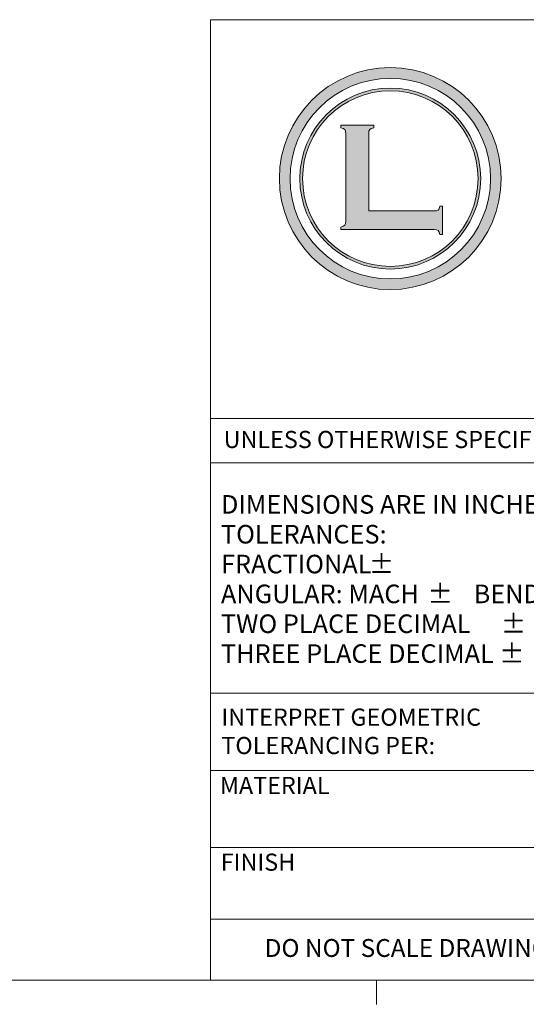
# Model space of a CAD drawing. Units: inches. Extents: x 0 to 10.7, y 0 to 8.4.
# Drawn here: x 7.4 to 8.3, y 0.1 to 1.8 of the extents above; entities that cross this region are included whole.
import ezdxf

# ---------------------------------------------------------------- set-up
doc = ezdxf.new("R2010")
doc.units = ezdxf.units.IN
doc.header["$LTSCALE"] = 0.5
doc.header["$MEASUREMENT"] = 0
for name, color, linetype in [('Title Block - Frame', 7, 'Continuous'), ('Title Block - Logo', 7, 'Continuous'), ('Title Block - Text', 7, 'Continuous')]:
    doc.layers.add(name, color=color, linetype=linetype)
doc.styles.add('SLDTEXTSTYLE0', font='TXT', dxfattribs={"width": 0.75})

msp = doc.modelspace()

# ---------------------------------------------------------------- hatches: boundary and pattern name
at = {"layer": 'Title Block - Logo', "linetype": 'Continuous', "lineweight": 0, "true_color": 0x00529c}
h = msp.add_hatch(color=154, dxfattribs=at)
h.dxf.hatch_style = 1
h.paths.add_polyline_path([(7.83, 1.5258, 1), (8.2183, 1.5258, 1)])
h.paths.add_polyline_path([(8.1995, 1.5258, -1), (7.8487, 1.5258, -1)], flags=16)
h.paths.add_polyline_path([(8.1825, 1.5258, -1), (7.8658, 1.5258, -1)], flags=0)
h.paths.add_polyline_path([(8.1778, 1.5258, -1), (7.8705, 1.5258, -1)], flags=0)
h.paths.add_polyline_path([(7.8658, 1.5258, 1), (8.1825, 1.5258, 1)], flags=0)
at = {"layer": 'Title Block - Logo', "linetype": 'Continuous', "lineweight": 0}
h = msp.add_hatch(color=256, dxfattribs=at)
h.dxf.hatch_style = 1
h.paths.add_polyline_path([(7.8658, 1.5258, 1), (8.1825, 1.5258, 1)])
h.paths.add_polyline_path([(8.1778, 1.5258, -1), (7.8705, 1.5258, -1)], flags=16)
at = {"layer": 'Title Block - Logo', "linetype": 'Continuous', "lineweight": 0, "true_color": 0x00529c}
h = msp.add_hatch(color=154, dxfattribs=at)
h.dxf.hatch_style = 1
edge = h.paths.add_edge_path()
edge.add_spline(control_points=[(7.9375, 1.4366), (7.9375, 1.4366), (8.1008, 1.4366), (8.1008, 1.4366)], knot_values=[10, 10, 10, 10, 11, 11, 11, 11], degree=3, periodic=0)
edge.add_spline(control_points=[(8.1008, 1.4366), (8.1074, 1.4366), (8.1095, 1.4349), (8.1109, 1.4279)], knot_values=[11, 11, 11, 11, 12, 12, 12, 12], degree=3, periodic=0)
edge.add_spline(control_points=[(8.1109, 1.4279), (8.1109, 1.4279), (8.1154, 1.4279), (8.1154, 1.4279)], knot_values=[12.000026, 12.000026, 12.000026, 12.000026, 12.99999, 12.99999, 12.99999, 12.99999], degree=3, periodic=0)
edge.add_spline(control_points=[(8.1154, 1.4279), (8.1154, 1.4279), (8.1154, 1.4777), (8.1154, 1.4777)], knot_values=[13.00001, 13.00001, 13.00001, 13.00001, 13.99999, 13.99999, 13.99999, 13.99999], degree=3, periodic=0)
edge.add_spline(control_points=[(8.1154, 1.4777), (8.1154, 1.4777), (8.1109, 1.4777), (8.1109, 1.4777)], knot_values=[14.00001, 14.00001, 14.00001, 14.00001, 14.999974, 14.999974, 14.999974, 14.999974], degree=3, periodic=0)
edge.add_spline(control_points=[(8.1109, 1.4777), (8.1091, 1.47), (8.1074, 1.4693), (8.1008, 1.4693)], knot_values=[15, 15, 15, 15, 16, 16, 16, 16], degree=3, periodic=0)
edge.add_spline(control_points=[(8.1008, 1.4693), (8.1008, 1.4693), (7.9863, 1.4693), (7.9863, 1.4693)], knot_values=[0, 0, 0, 0, 1, 1, 1, 1], degree=3, periodic=0)
edge.add_spline(control_points=[(7.9863, 1.4693), (7.9863, 1.4693), (7.9863, 1.6047), (7.9863, 1.6047)], knot_values=[1, 1, 1, 1, 2, 2, 2, 2], degree=3, periodic=0)
edge.add_spline(control_points=[(7.9863, 1.6047), (7.9863, 1.6114), (7.988, 1.6134), (7.995, 1.6148)], knot_values=[2, 2, 2, 2, 3, 3, 3, 3], degree=3, periodic=0)
edge.add_spline(control_points=[(7.995, 1.6148), (7.995, 1.6148), (7.995, 1.6194), (7.995, 1.6194)], knot_values=[3.000026, 3.000026, 3.000026, 3.000026, 3.99999, 3.99999, 3.99999, 3.99999], degree=3, periodic=0)
edge.add_spline(control_points=[(7.995, 1.6194), (7.995, 1.6194), (7.9375, 1.6194), (7.9375, 1.6194)], knot_values=[4.00001, 4.00001, 4.00001, 4.00001, 4.99999, 4.99999, 4.99999, 4.99999], degree=3, periodic=0)
edge.add_spline(control_points=[(7.9375, 1.6194), (7.9375, 1.6194), (7.9375, 1.6148), (7.9375, 1.6148)], knot_values=[5.00001, 5.00001, 5.00001, 5.00001, 5.999974, 5.999974, 5.999974, 5.999974], degree=3, periodic=0)
edge.add_spline(control_points=[(7.9375, 1.6148), (7.9445, 1.6134), (7.9462, 1.6114), (7.9462, 1.6047)], knot_values=[6, 6, 6, 6, 7, 7, 7, 7], degree=3, periodic=0)
edge.add_spline(control_points=[(7.9462, 1.6047), (7.9462, 1.6047), (7.9462, 1.4512), (7.9462, 1.4512)], knot_values=[7, 7, 7, 7, 8, 8, 8, 8], degree=3, periodic=0)
edge.add_spline(control_points=[(7.9462, 1.4512), (7.9462, 1.4446), (7.9445, 1.4429), (7.9375, 1.4411)], knot_values=[8, 8, 8, 8, 9, 9, 9, 9], degree=3, periodic=0)
edge.add_spline(control_points=[(7.9375, 1.4411), (7.9375, 1.4411), (7.9375, 1.4366), (7.9375, 1.4366)], knot_values=[9.000025, 9.000025, 9.000025, 9.000025, 10, 10, 10, 10], degree=3, periodic=0)

# ---------------------------------------------------------------- linework, layer by layer
at = {"layer": 'Title Block - Frame', "linetype": 'Continuous', "lineweight": 18}
for p, q in [((7.7091, 1.106), (7.7091, 1.8038)), ((7.7091, 1.8038), (10.625, 1.8038)), ((7.7091, 0.1238), (7.7091, 1.106)), ((7.7091, 1.106), (10.625, 1.106)), ((8.3999, 1.0289), (7.7091, 1.0289)), ((7.7091, 0.6257), (8.3999, 0.6257)), ((7.7091, 0.4907), (8.3999, 0.4907)), ((7.7091, 0.3557), (8.3999, 0.3557)), ((7.7091, 0.2303), (8.3999, 0.2303)), ((10.625, 0.1238), (0.125, 0.1238)), ((8, 0.1238), (8, 0.0814))]:
    msp.add_line(p, q, dxfattribs=at)
at = {"layer": 'Title Block - Logo', "color": 154, "linetype": 'Continuous', "lineweight": 0, "true_color": 0x00529c}
for radius in [0.1941, 0.1754]:
    msp.add_circle((8.0241, 1.5258), radius, dxfattribs=at)
at = {"layer": 'Title Block - Logo', "linetype": 'Continuous', "lineweight": 0}
for radius in [0.1583, 0.1536]:
    msp.add_circle((8.0241, 1.5258), radius, dxfattribs=at)
at = {"layer": 'Title Block - Logo', "color": 154, "linetype": 'Continuous', "lineweight": 0, "true_color": 0x00529c}
for points in [[(7.995, 1.6194), (7.995, 1.6194), (7.9375, 1.6194), (7.9375, 1.6194)], [(7.9375, 1.6194), (7.9375, 1.6194), (7.9375, 1.6148), (7.9375, 1.6148)], [(7.995, 1.6148), (7.995, 1.6148), (7.995, 1.6194), (7.995, 1.6194)], [(7.9375, 1.6148), (7.9445, 1.6134), (7.9462, 1.6114), (7.9462, 1.6047)], [(7.9462, 1.6047), (7.9462, 1.6047), (7.9462, 1.4512), (7.9462, 1.4512)], [(7.9863, 1.6047), (7.9863, 1.6114), (7.988, 1.6134), (7.995, 1.6148)], [(7.9863, 1.4693), (7.9863, 1.4693), (7.9863, 1.6047), (7.9863, 1.6047)], [(8.1008, 1.4693), (8.1008, 1.4693), (7.9863, 1.4693), (7.9863, 1.4693)], [(8.1109, 1.4777), (8.1091, 1.47), (8.1074, 1.4693), (8.1008, 1.4693)], [(8.1154, 1.4777), (8.1154, 1.4777), (8.1109, 1.4777), (8.1109, 1.4777)], [(8.1154, 1.4279), (8.1154, 1.4279), (8.1154, 1.4777), (8.1154, 1.4777)], [(7.9462, 1.4512), (7.9462, 1.4446), (7.9445, 1.4429), (7.9375, 1.4411)], [(7.9375, 1.4411), (7.9375, 1.4411), (7.9375, 1.4366), (7.9375, 1.4366)], [(7.9375, 1.4366), (7.9375, 1.4366), (8.1008, 1.4366), (8.1008, 1.4366)], [(8.1008, 1.4366), (8.1074, 1.4366), (8.1095, 1.4349), (8.1109, 1.4279)], [(8.1109, 1.4279), (8.1109, 1.4279), (8.1154, 1.4279), (8.1154, 1.4279)]]:
    msp.add_open_spline(points, degree=3, dxfattribs=at)

# ---------------------------------------------------------------- texts
at = {"layer": 'Title Block - Text', "linetype": 'Continuous', "lineweight": 0, "attachment_point": 1, "style": 'SLDTEXTSTYLE0'}
for s, insert, char_height in [('UNLESS OTHERWISE SPECIFIED:', (7.7324, 1.0845), 0.03), ('DIMENSIONS ARE IN INCHES', (7.7277, 0.9722), 0.0325), ('TOLERANCES:', (7.7277, 0.92), 0.0325), ('FRACTIONAL', (7.7277, 0.8678), 0.0325), ('%%p', (7.9865, 0.8678), 0.0325), ('ANGULAR: MACH', (7.7277, 0.8156), 0.0325), ('%%p', (8.0894, 0.8156), 0.0325), ('     BEND ', (8.1203, 0.8156), 0.0325), ('TWO PLACE DECIMAL    ', (7.7277, 0.7634), 0.0325), ('%%p', (8.2174, 0.7634), 0.0325), ('THREE PLACE DECIMAL  ', (7.7277, 0.7112), 0.0325), ('%%p', (8.2146, 0.7112), 0.0325), ('MATERIAL', (7.7259, 0.4792), 0.03), ('FINISH', (7.7273, 0.3451), 0.03), ('DO NOT SCALE DRAWING', (7.8042, 0.1956), 0.03125)]:
    msp.add_mtext(s, dxfattribs=dict(at, insert=insert, char_height=char_height))
at = {"layer": 'Title Block - Text', "color": 0, "linetype": 'Continuous', "lineweight": 0, "char_height": 0.03, "attachment_point": 1, "style": 'SLDTEXTSTYLE0'}
for s, insert in [('INTERPRET GEOMETRIC', (7.7284, 0.5988)), ('TOLERANCING PER:', (7.7284, 0.5491))]:
    msp.add_mtext(s, dxfattribs=dict(at, insert=insert))

doc.saveas('drawing.dxf')
